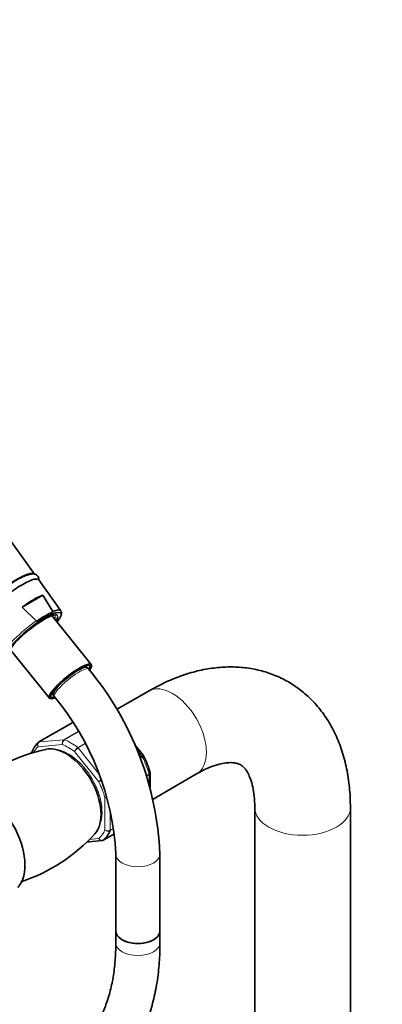
# Model space of a CAD drawing. Units: millimetres. Extents: x 0 to 1475, y 0 to 2764.
# Drawn here: x 359 to 458, y 787 to 1055 of the extents above; entities that cross this region are included whole.
import ezdxf
from ezdxf import colors
from ezdxf.entities.mleader import LeaderData, LeaderLine
from ezdxf.math import Vec2, Vec3

# ---------------------------------------------------------------- set-up
doc = ezdxf.new("R2010")
doc.units = ezdxf.units.MM
doc.layers.add('DV5_Défaut', color=7, linetype='Continuous')
doc.layers.add('Défaut', color=7, linetype='Continuous')

# ---------------------------------------------------------------- blocks, each defined once
blk = doc.blocks.new('_DOT')
at = {"color": 0}
blk.add_line((0, 0), (-1, 0), dxfattribs=at)
at = {"color": 0, "const_width": 0.333}
blk.add_lwpolyline([(-0.1665, 0, 1), (0.1665, 0, 1)], format="xyb", close=True, dxfattribs=at)
blk = doc.blocks.new('SE4')
at = {"layer": 'DV5_Défaut', "color": 7, "linetype": 'Continuous', "lineweight": 35}
for p, q in [((363.23, 904.34), (353.78, 917.41)), ((370.41, 894.41), (364.37, 902.76)), ((365.46, 898.62), (359.86, 895.39)), ((365.46, 898.62), (368.2, 894.23)), ((363.68, 891.62), (359.86, 895.39)), ((378.67, 879.79), (367.98, 893.08)), ((368.82, 893.16), (368.81, 893.17)), ((356.64, 883.88), (367.29, 870.64)), ((376.95, 879.06), (376.73, 879.32)), ((377.99, 878.55), (377.65, 878.98)), ((368.16, 872.43), (368.37, 872.17)), ((394.26, 872.58), (385.55, 867.56)), ((368.3, 871.46), (368.64, 871.04)), ((373.63, 864.05), (364.45, 858.75)), ((392.85, 855.05), (390.43, 858.06)), ((392.9, 854.96), (392.84, 855.05)), ((394.69, 846.39), (394.69, 850.26)), ((395.46, 843.25), (407.26, 850.07)), ((423.11, 840.91), (423.11, 249.47)), ((449.11, 249.54), (449.11, 840.91)), ((377.37, 831.57), (381.57, 831.95)), ((381.91, 832.06), (385.01, 833.84)), ((385.35, 828.32), (385.35, 807.46)), ((397.35, 807.46), (397.35, 828.32)), ((385.35, 807.46), (385.35, 804.19)), ((397.35, 804.19), (397.35, 807.46))]:
    blk.add_line(p, q, dxfattribs=at)
at = {"layer": 'DV5_Défaut', "color": 7, "linetype": 'Continuous', "lineweight": 18}
for p, q in [((373.63, 864.03), (364.52, 858.77)), ((371.23, 859.37), (375.12, 861.61)), ((375.16, 861.55), (371.35, 859.35)), ((364.52, 858.77), (371.23, 859.37)), ((370.82, 858.05), (364.22, 857.46)), ((380.72, 847.93), (374.12, 856.14)), ((375.01, 857.24), (376.94, 858.35)), ((377.01, 858.21), (375.13, 857.12)), ((375.13, 857.12), (380.74, 850.14)), ((392.44, 854.9), (391.11, 856.55)), ((391.88, 854.57), (392.44, 854.9)), ((392.54, 854.75), (391.95, 854.4)), ((393.66, 849.62), (394.37, 850.03)), ((394.39, 849.87), (393.71, 849.48)), ((394.39, 847.32), (394.39, 849.87)), ((382.37, 834.88), (382.37, 843.68)), ((383.79, 840.48), (383.79, 834.81)), ((384.79, 835.27), (383.76, 834.67)), ((383.79, 834.81), (384.77, 835.37)), ((378.11, 832.3), (380.72, 832.53)), ((381.93, 832.07), (385.01, 833.85))]:
    blk.add_line(p, q, dxfattribs=at)
at = {"layer": 'DV5_Défaut', "color": 7, "linetype": 'Continuous', "lineweight": 35}
for centre, radius, start, end in [((368.01, 894.13), 0.215, 347.2352, 29.4683), ((363.88, 891.86), 0.313, 228.8758, 261.5915), ((312.72, 824.56), 84.71, 2.5457, 39.5985), ((312.52, 824.46), 72.93, 3.0348, 39.6915), ((375.65, 812.07), 45.61, 101.7378, 129.7483), ((370.62, 843.71), 24.96, 15.4539, 26.9449), ((344.61, 865.68), 47.35, 288.4486, 317.7396), ((381.59, 832.46), 0.501, 266.1208, 309.8788)]:
    blk.add_arc(centre, radius, start, end, dxfattribs=at)
at = {"layer": 'DV5_Défaut', "color": 7, "linetype": 'Continuous', "lineweight": 18}
for centre, radius, start, end in [((371.91, 858.44), 1.15, 125.8424, 199.7637), ((372.09, 858.29), 1.29, 124.8073, 191.0144), ((376.07, 855.48), 2.06, 121.1109, 161.2592), ((376.61, 854.6), 2.92, 120.4411, 148.2362), ((384.78, 843.71), 5.86, 125.5436, 133.83), ((343.3, 915.15), 76.94, 299.1059, 299.7099), ((382.73, 845.78), 2.14, 260.225, 275.9225), ((383, 845.25), 1.69, 248.3164, 269.6032), ((383.15, 836.09), 1.44, 237.4422, 296.4729), ((383.22, 835.82), 1.27, 227.9121, 295.2238)]:
    blk.add_arc(centre, radius, start, end, dxfattribs=at)
at = {"layer": 'DV5_Défaut', "color": 7, "linetype": 'Continuous', "lineweight": 35}
for centre, major_axis, ratio, start_param, end_param in [((354.91, 897.69), (-8.3, -6.67), 0.211325, 3.130782, 6.283185), ((356.14, 896.17), (8.22, 6.61), 0.211325, 0, 3.152403), ((356.14, 896.17), (8.22, 6.61), 0.211325, 6.272375, 6.283185), ((359.3, 892.23), (8.02, 6.45), 0.211325, 0.544174, 1.33359), ((362.87, 887.79), (-7.42, -5.97), 0.211325, 3.206413, 6.179007), ((362.87, 887.79), (6.62, 5.33), 0.211325, 0.131799, 2.509678), ((362.67, 888.04), (7.79, 6.26), 0.211325, 0.623402, 1.254362), ((362.58, 888.15), (-7.81, -6.28), 0.211325, 3.130782, 3.755782), ((362.87, 887.79), (6.62, 5.33), 0.211325, -0.537828, -0.211398), ((372.98, 875.22), (-5.69, -4.57), 0.211325, 2.509678, 6.283185), ((372.98, 875.22), (-5.3, -4.26), 0.211325, 2.690847, 6.283185), ((372.98, 875.22), (-4.68, -3.76), 0.211325, 3.141593, 6.283185), ((372.98, 875.22), (-5.69, -4.57), 0.211325, 0, 0.593389), ((372.98, 875.22), (-5.3, -4.26), 0.211325, 0, 0.449861), ((373.18, 845.4), (-8, 13.86), 0.57735, 0.099371, 0.424228), ((364.7, 858.32), (0.25, -0.433), 0.57735, 3.141593, 3.240964), ((371.77, 844.59), (6.75, -11.69), 0.57735, 0.181269, 2.96164), ((349.49, 831.73), (7.87, -13.64), 0.57735, 0.196525, 2.945067), ((373.18, 845.4), (8, -13.86), 0.57735, 0.099371, 0.424228), ((381.66, 832.49), (-0.25, 0.433), 0.57735, 3.141593, 3.240964), ((391.35, 807.46), (6, 0), 0.57735, 3.141593, 6.283185), ((391.35, 807.46), (-6, 0), 0.57735, 0, 3.141593)]:
    blk.add_ellipse(centre, major_axis=major_axis, ratio=ratio, start_param=start_param, end_param=end_param, dxfattribs=at)
at = {"layer": 'DV5_Défaut', "color": 7, "linetype": 'Continuous', "lineweight": 18}
for centre, major_axis, ratio, start_param, end_param in [((362.87, 887.79), (-7.42, -5.97), 0.211325, 2.444099, 3.206413), ((362.58, 888.15), (7.81, 6.28), 0.211325, 1.263574, 3.152403), ((362.57, 888.17), (-6.24, -5.01), 0.211325, 2.720151, 3.137608), ((362.87, 887.79), (6.62, 5.33), 0.211325, 0, 0.131799), ((362.87, 887.79), (6.62, 5.33), 0.211325, 6.071788, 6.283185), ((373.32, 874.8), (-4.68, -3.76), 0.211325, 3.141192, 6.283185), ((400.76, 861.32), (-6.5, 11.26), 0.57735, 3.141593, 6.283185), ((373.32, 874.8), (-4.68, -3.76), 0.211325, 0, 0.000269), ((364.7, 858.32), (0.25, -0.433), 0.57735, 2.879793, 3.141593), ((371.41, 858.91), (-0.25, 0.433), 0.57735, 5.660215, 6.021386), ((373.18, 845.4), (-8, 13.86), 0.57735, 5.335359, 5.660215), ((372.47, 844.99), (-7.5, 12.99), 0.57735, 0.105409, 0.303887), ((372.47, 844.99), (6.45, -11.17), 0.57735, 0.389057, 2.752536), ((372.47, 844.99), (-7.5, 12.99), 0.57735, 5.341396, 5.654178), ((374.95, 856.87), (-0.25, 0.433), 0.57735, 4.974188, 5.335359), ((392.27, 854.65), (0.25, -0.433), 0.57735, 1.471425, 1.832596), ((383.79, 851.53), (8, -13.86), 0.57735, 1.146569, 1.471425), ((372.47, 844.99), (7.5, -12.99), 0.57735, 1.152606, 1.465388), ((394.04, 850.08), (0.25, -0.433), 0.57735, 0.785398, 1.146569), ((436.11, 840.91), (13, 0), 0.57735, 3.142088, 6.283185), ((436.11, 840.91), (13, 0), 0.57735, 0, 0.000458), ((372.47, 844.99), (7.5, -12.99), 0.57735, 0.105409, 0.41819), ((383.43, 835.01), (0.25, -0.433), 0.57735, 0.424228, 0.785398), ((391.35, 828.32), (-6, 0), 0.57735, 0.001243, 3.14113), ((391.35, 804.19), (6, 0), 0.57735, 3.141593, 6.283185)]:
    blk.add_ellipse(centre, major_axis=major_axis, ratio=ratio, start_param=start_param, end_param=end_param, dxfattribs=at)
at = {"layer": 'DV5_Défaut', "color": 7, "linetype": 'Continuous', "lineweight": 35}
for points, knots in [([(364.43, 902.86), (364.43, 902.99), (364.38, 903.4), (363.97, 904.09), (363.15, 904.42), (362.29, 904.41), (361.23, 904.14), (359.79, 903.52), (358.05, 902.56), (356.15, 901.31), (354.2, 899.88), (352.31, 898.33), (350.56, 896.74), (349.05, 895.2), (348.11, 894.08), (347.73, 893.55), (347.63, 893.42)], [0, 0, 0, 0, 0.0286299, 0.0841561, 0.1401374, 0.197436, 0.2768752, 0.3627462, 0.4528703, 0.5406855, 0.627653, 0.7143527, 0.8010932, 0.8881077, 0.9758643, 1, 1, 1, 1]), ([(369.42, 891.38), (369.59, 891.61), (370.05, 892.25), (370.45, 892.91), (370.49, 893.28), (370.5, 893.36)], [0, 0, 0, 0, 0.302368, 0.873086, 1, 1, 1, 1]), ([(449.11, 840.91), (449.1, 841.98), (449.06, 844.54), (448.61, 849.05), (447.61, 853.97), (446.09, 858.64), (444.09, 862.91), (441.64, 866.75), (438.8, 870.09), (435.62, 872.92), (432.15, 875.23), (428.44, 877.01), (424.53, 878.27), (420.47, 879.01), (416.27, 879.23), (411.95, 878.93), (407.52, 878.11), (403.04, 876.76), (398.5, 874.9), (395.81, 873.44), (394.26, 872.58)], [0, 0, 0, 0, 0.033791, 0.095979, 0.158093, 0.219414, 0.279384, 0.337623, 0.394059, 0.44891, 0.502584, 0.555582, 0.608348, 0.661346, 0.715086, 0.769999, 0.826375, 0.884304, 0.94363, 1, 1, 1, 1]), ([(362.6, 856.13), (362.5, 856.07), (362.43, 856.01), (362.33, 855.86), (362.31, 855.78), (362.3, 855.71)], [0, 0, 0, 0, 0.545941, 0.545941, 1, 1, 1, 1]), ([(407.26, 850.07), (407.78, 850.36), (409.05, 851.06), (411.22, 852.04), (413.45, 852.75), (415.37, 853.11), (416.91, 853.17), (418.08, 853.02), (418.98, 852.72), (419.66, 852.32), (420.38, 851.64), (421.1, 850.62), (421.82, 849.16), (422.45, 847.21), (422.92, 844.77), (423.1, 842.51), (423.11, 841.25), (423.11, 840.91)], [0, 0, 0, 0, 0.035763, 0.103477, 0.170857, 0.238406, 0.307093, 0.378949, 0.458086, 0.554842, 0.63393, 0.70544, 0.772279, 0.843125, 0.911709, 0.979763, 1, 1, 1, 1]), ([(334.61, 767.97), (335.58, 767.42), (337.95, 766.09), (342.29, 764.03), (347.26, 762.17), (352.23, 760.81), (357.1, 760), (361.85, 759.75), (366.42, 760.05), (370.77, 760.89), (374.87, 762.26), (378.69, 764.14), (382.19, 766.5), (385.37, 769.31), (388.2, 772.56), (390.69, 776.24), (392.81, 780.31), (394.54, 784.78), (395.88, 789.61), (396.8, 794.73), (397.28, 799.74), (397.33, 802.73), (397.35, 804.19)], [0, 0, 0, 0, 0.028438, 0.082132, 0.135859, 0.189469, 0.242809, 0.295695, 0.347953, 0.399478, 0.450284, 0.500521, 0.550447, 0.600317, 0.650393, 0.700935, 0.752107, 0.803952, 0.856406, 0.909333, 0.962571, 1, 1, 1, 1]), ([(385.35, 804.19), (385.34, 803.25), (385.31, 800.95), (384.98, 796.96), (384.26, 792.69), (383.2, 788.74), (381.82, 785.18), (380.15, 782.02), (378.19, 779.27), (375.95, 776.92), (373.4, 774.97), (370.53, 773.46), (367.35, 772.41), (363.9, 771.85), (360.25, 771.79), (356.43, 772.23), (352.45, 773.14), (348.38, 774.52), (344.33, 776.3), (341.91, 777.64), (340.61, 778.36)], [0, 0, 0, 0, 0.029132, 0.084724, 0.140268, 0.195839, 0.251593, 0.307785, 0.36478, 0.423041, 0.482978, 0.544568, 0.606755, 0.667717, 0.726912, 0.784623, 0.841353, 0.897527, 0.953434, 1, 1, 1, 1])]:
    blk.add_open_spline(points, degree=3, knots=knots, dxfattribs=at)
for points in [[(370.5, 893.36), (370.65, 893.77), (370.62, 894.07), (370.42, 894.27)], [(364.46, 858.74), (364.37, 858.7), (364.33, 858.67), (364.32, 858.65)], [(364.32, 858.66), (364.35, 858.69), (364.39, 858.71), (364.43, 858.73)], [(394.67, 850.26), (394.68, 850.35), (394.67, 850.41), (394.66, 850.42)]]:
    blk.add_open_spline(points, degree=3, dxfattribs=at)
at = {"layer": 'DV5_Défaut', "color": 7, "linetype": 'Continuous', "lineweight": 18}
for points, knots in [([(364.22, 857.46), (364.16, 857.57), (364.11, 857.69), (364.06, 857.94), (364.05, 858.07), (364.09, 858.31), (364.13, 858.42), (364.23, 858.57), (364.27, 858.62), (364.32, 858.66)], [0, 0, 0, 0, 0.277363, 0.277363, 0.554726, 0.554726, 0.832089, 0.832089, 1, 1, 1, 1]), ([(364.52, 858.77), (364.43, 858.72), (364.35, 858.64), (364.22, 858.45), (364.17, 858.34), (364.11, 858.09), (364.11, 857.96), (364.14, 857.71), (364.17, 857.57), (364.22, 857.46)], [0, 0, 0, 0, 0.25, 0.25, 0.5, 0.5, 0.75, 0.75, 1, 1, 1, 1]), ([(392.44, 854.9), (392.54, 854.95), (392.62, 854.99), (392.75, 855.05), (392.8, 855.06), (392.83, 855.06), (392.84, 855.06), (392.85, 855.05)], [0, 0, 0, 0, 0.418043, 0.418043, 0.836086, 0.836086, 1, 1, 1, 1]), ([(392.9, 854.96), (392.9, 854.96), (392.9, 854.96), (392.87, 854.94), (392.83, 854.92), (392.71, 854.85), (392.63, 854.8), (392.54, 854.75)], [0, 0, 0, 0, 0.176996, 0.176996, 0.588498, 0.588498, 1, 1, 1, 1]), ([(394.37, 850.03), (394.46, 850.09), (394.54, 850.14), (394.64, 850.26), (394.67, 850.32), (394.67, 850.39), (394.67, 850.41), (394.66, 850.42)], [0, 0, 0, 0, 0.429546, 0.429546, 0.859091, 0.859091, 1, 1, 1, 1]), ([(394.69, 850.26), (394.69, 850.19), (394.66, 850.12), (394.56, 849.99), (394.49, 849.93), (394.39, 849.87)], [0, 0, 0, 0, 0.498399, 0.498399, 1, 1, 1, 1]), ([(380.72, 832.53), (380.79, 832.42), (380.87, 832.31), (381.06, 832.15), (381.17, 832.08), (381.4, 832), (381.51, 831.98), (381.73, 831.99), (381.84, 832.02), (381.93, 832.07)], [0, 0, 0, 0, 0.25, 0.25, 0.5, 0.5, 0.75, 0.75, 1, 1, 1, 1]), ([(381.56, 831.95), (381.55, 831.95), (381.54, 831.95), (381.43, 831.94), (381.32, 831.96), (381.11, 832.06), (381.02, 832.13), (380.85, 832.3), (380.77, 832.41), (380.72, 832.53)], [0, 0, 0, 0, 0.023904, 0.023904, 0.349269, 0.349269, 0.674635, 0.674635, 1, 1, 1, 1])]:
    blk.add_open_spline(points, degree=3, knots=knots, dxfattribs=at)

msp = doc.modelspace()

# ---------------------------------------------------------------- block references
at = {"layer": 'Défaut'}
msp.add_blockref('SE4', (0, 0), dxfattribs=at)

# ---------------------------------------------------------------- leaders
at = {"layer": 'Défaut', "color": 7, "linetype": 'Continuous', "lineweight": 18}
ml = msp.add_multileader_mtext('Standard', dxfattribs=at)
ml.set_content('{\\pxsm0.9;\\fSolid Edge ISO|b1||i0||c0|p34;\\W1.;17/09/2021\\P}', color=256)
ml.set_leader_properties()
ml.set_arrow_properties(name='DOT')
ml.build(insert=Vec2(0, 0))
ml.multileader.update_dxf_attribs({"leader_type": 0, "dogleg_length": 0, "arrow_head_size": 12})
ctx = ml.context
ctx.base_point, ctx.char_height, ctx.arrow_head_size, ctx.landing_gap_size = Vec3(1387.28, 2746.8), 12, 12, 4.2
notes = []
notes.append((ctx, [(0, (0, 0, 0), (0, 0), (1, 0), 1, [])]))
ctx.mtext.insert = Vec3(1389.28, 2752.92)
for ctx, leaders in notes:
    for number, flags, end, landing, length, lines in leaders:
        leader = LeaderData()
        leader.index, (leader.has_last_leader_line, leader.has_dogleg_vector, leader.attachment_direction) = number, flags
        leader.last_leader_point, leader.dogleg_vector, leader.dogleg_length = Vec3(end), Vec3(landing), length
        for number, points, colour, breaks in lines:
            line = LeaderLine()
            line.index, line.vertices, line.color, line.breaks = number, Vec3.list(points), colors.encode_raw_color(colour), breaks
            leader.lines.append(line)
        ctx.leaders.append(leader)

doc.saveas('drawing.dxf')
